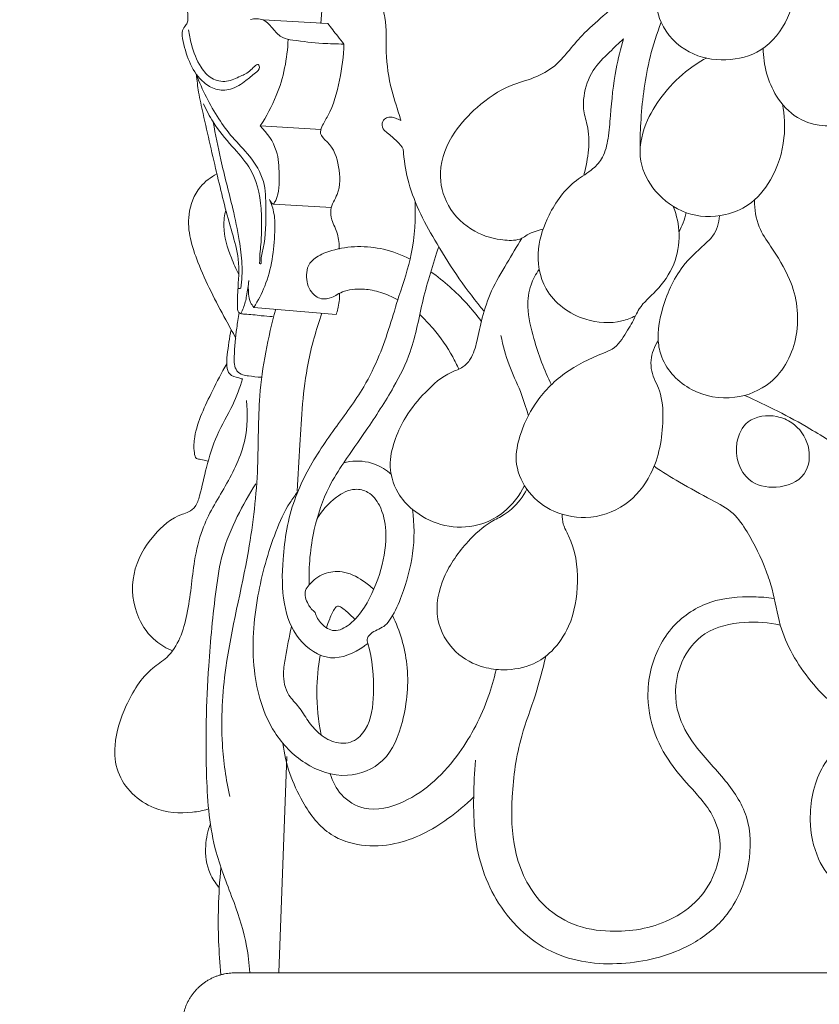
# Model space of a CAD drawing. Units: millimetres. Extents: x -8 to 1531, y -12 to 2751.
# Drawn here: x 644 to 752, y 1107 to 1239 of the extents above; entities that cross this region are included whole.
import ezdxf

# ---------------------------------------------------------------- set-up
doc = ezdxf.new("R2010")
doc.units = ezdxf.units.MM
doc.layers.get('0').update_dxf_attribs({"lineweight": 5})
doc.styles.add('Arial', font='arial.ttf')
doc.dimstyles.new('Default', dxfattribs={"dimtxt": 10, "dimasz": 7, "dimexe": 0.5, "dimexo": 0.5, "dimgap": 0.25, "dimtad": 1, "dimtoh": 1, "dimdec": 0, "dimzin": 1, "dimdsep": 46, "dimtxsty": 'Arial', "dimcen": 0.5, "dimazin": 0, "dimtfac": 1, "dimtdec": 4, "dimtix": 1, "dimtmove": 1, "dimatfit": 3, "dimfxl": 1, "dimtolj": 1, "dimtzin": 1, "dimarcsym": 0})

# ---------------------------------------------------------------- blocks, each defined once
blk = doc.blocks.new('*D357')
at = {"color": 0, "lineweight": -2, "transparency": 16777216}
for p, q in [((755.55, 2054.3), (541.61, 2054.3)), ((542.11, 2047.3), (542.11, 780.51)), ((674.09, 773.51), (541.61, 773.51))]:
    blk.add_line(p, q, dxfattribs=at)
at = {"color": 0, "transparency": 16777216}
for points in [[(540.94, 2047.3), (543.27, 2047.3), (542.11, 2054.3)], [(540.94, 780.51), (543.27, 780.51), (542.11, 773.51)]]:
    blk.add_solid(points, dxfattribs=at)
at = {"layer": 'Defpoints', "color": 0, "transparency": 16777216}
for p in [(756.05, 2054.3), (542.11, 773.51), (674.59, 773.51)]:
    blk.add_point(p, dxfattribs=at)
at = {"color": 0, "transparency": 16777216, "insert": (536.75, 1413.91), "char_height": 10, "attachment_point": 5, "rotation": 90, "style": 'Arial'}
blk.add_mtext('\\A1;1281', dxfattribs=at)
blk = doc.blocks.new('L-061')
for p, q in [((677.22, 1239.41), (685.89, 1238.95)), ((676.78, 1225.17), (684.98, 1224.7)), ((678.59, 1214.64), (686.37, 1214.2)), ((675.96, 1200.78), (687.01, 1199.82)), ((680.38, 1140.4), (679.3, 1111.34)), ((673.25, 1111.31), (778.14, 1111.32))]:
    blk.add_line(p, q)
for points, knots in [([(737.78, 1263), (737.95, 1261.73), (738.04, 1259.65), (737.94, 1257.06), (737.51, 1255.18), (734.74, 1253.86), (732.64, 1251.05), (730.64, 1247.08), (729.7, 1243.26), (730.42, 1238.5), (734.11, 1234.67), (739.36, 1233.69), (744.63, 1235), (748.07, 1239.48), (749.14, 1244.8), (748.22, 1249.17), (746.26, 1252.22), (744.92, 1254.31), (742.92, 1255.44), (742.75, 1258.17), (743.17, 1260.81), (742.94, 1263.05), (742.84, 1263.81)], [0, 0, 0, 0, 3.82929, 6.134613, 8.004714, 9.039334, 14.979359, 18.093163, 22.421958, 26.534506, 32.036154, 37.059551, 41.969448, 47.552912, 52.917261, 57.886614, 60.477455, 63.768789, 65.289274, 66.874159, 71.291761, 73.568409, 73.568409, 73.568409, 73.568409]), ([(668.21, 1253.05), (667.67, 1251.89), (666.72, 1249.17), (666.76, 1245.17), (666.93, 1241.96), (667.09, 1240.11), (667.09, 1239.17), (666.74, 1238.61), (666.15, 1237.85), (666.77, 1234.87), (667.88, 1231.74), (670.83, 1229.92), (673.01, 1229.94), (674.75, 1231.11), (675.93, 1232.13), (676.79, 1232.8), (676.55, 1233.78), (675.35, 1232.33), (674.13, 1231.88), (672.31, 1230.93), (670.16, 1231.39), (668.49, 1233.37), (667.62, 1235.7), (667.26, 1237.45), (667.18, 1238.1)], [0, 0, 0, 0, 3.851707, 8.501788, 11.891997, 13.465564, 14.121002, 14.632049, 15.418965, 16.90891, 23.117578, 24.921518, 26.916915, 29.287361, 30.92351, 31.853919, 32.165335, 33.408964, 35.058364, 37.041565, 39.070894, 41.136291, 44.521575, 46.471904, 46.471904, 46.471904, 46.471904]), ([(748.6, 1246.92), (749.23, 1247.64), (751.1, 1249.08), (755.06, 1248.84), (758.8, 1246.11), (761.94, 1241.34), (763.68, 1235.24), (761.82, 1228.28), (755.71, 1224.58), (749.35, 1225.43), (745.38, 1229.72), (744.43, 1233.38), (744.43, 1235.6)], [0, 0, 0, 0, 2.859965, 6.714652, 10.913043, 16.339084, 23.636114, 29.291447, 36.675126, 42.89618, 46.907947, 53.571709, 53.571709, 53.571709, 53.571709]), ([(729.43, 1247.1), (729.08, 1246.61), (728.06, 1245.28), (726.04, 1242.76), (723.13, 1240.12), (720.22, 1237.61), (718.24, 1235.2), (716.33, 1232.99), (713.64, 1231.52), (709.76, 1230.57), (706.09, 1227.97), (702.49, 1224.18), (700.51, 1219.35), (701.76, 1214.12), (705.29, 1210.78), (709, 1209.75), (711.6, 1209.74), (713.09, 1210.82), (714.12, 1211.13), (714.87, 1211.29)], [0, 0, 0, 0, 1.790523, 5.020416, 9.679177, 13.546433, 16.52381, 19.033557, 22.258617, 25.515437, 30.957004, 35.40436, 41.183679, 45.71047, 50.700131, 54.907617, 57.17888, 58.041704, 60.338068, 60.338068, 60.338068, 60.338068]), ([(684.97, 1245.51), (685.04, 1244.86), (685.19, 1242.68), (685.12, 1240.48), (684.96, 1238.96)], [0, 0, 0, 0, 1.971924, 6.556543, 6.556543, 6.556543, 6.556543]), ([(691.88, 1243.34), (692.23, 1242.96), (693.04, 1241.86), (693.88, 1239.02), (693.59, 1234.91), (694.25, 1230.29), (695.31, 1227.32), (695.71, 1225.95), (695.73, 1225.89)], [0, 0, 0, 0, 1.565788, 4.029145, 8.676242, 13.831668, 17.92249, 18.112312, 18.112312, 18.112312, 18.112312]), ([(675.49, 1239.49), (676.05, 1239.62), (677.43, 1239.66), (678.53, 1238.15), (679.69, 1236.93), (682.1, 1236.57), (684.8, 1236.25), (687.11, 1236.18), (688.07, 1236.18)], [0, 0, 0, 0, 1.730399, 3.643656, 5.251837, 6.661542, 10.694682, 13.555759, 13.555759, 13.555759, 13.555759]), ([(730.7, 1239.12), (730.13, 1237.58), (728.77, 1233.32), (728.03, 1227.62), (727.87, 1223.56), (727.87, 1222.32)], [0, 0, 0, 0, 4.914591, 13.389789, 17.118635, 17.118635, 17.118635, 17.118635]), ([(685.89, 1238.95), (686.33, 1238.37), (687.06, 1237.45), (687.79, 1236.53), (688.07, 1236.18)], [0, 0, 0, 0, 2.16997, 3.51945, 3.51945, 3.51945, 3.51945]), ([(676.78, 1225.17), (677.65, 1226.44), (679.63, 1230.09), (680.46, 1234.24), (680.56, 1236.81)], [0, 0, 0, 0, 4.620525, 12.360954, 12.360954, 12.360954, 12.360954]), ([(725.64, 1236.88), (725.26, 1235.55), (724.41, 1232.15), (723.95, 1227.62), (723.67, 1223.63), (723.08, 1221.06), (721.44, 1219.15), (718.28, 1217.43), (715.59, 1213.62), (713.78, 1208.51), (714.71, 1202.5), (719.83, 1198.82), (724.54, 1198.53), (726.69, 1199.35), (727.28, 1199.65)], [0, 0, 0, 0, 4.147002, 10.497889, 13.586286, 16.209529, 18.203942, 20.940256, 26.881423, 31.603417, 37.078391, 43.792782, 48.677526, 50.634714, 50.634714, 50.634714, 50.634714]), ([(725.64, 1236.88), (725, 1236.31), (723.61, 1234.92), (721.26, 1232.68), (720.34, 1229.82), (720.17, 1227.28), (721.33, 1223.89), (720.91, 1220.79), (720.33, 1218.64)], [0, 0, 0, 0, 2.567412, 5.918944, 9.576119, 11.249463, 13.490766, 20.151137, 20.151137, 20.151137, 20.151137]), ([(688.07, 1236.18), (688.02, 1234.55), (687.58, 1231.28), (686.52, 1227.43), (685.18, 1225.35), (684.71, 1223.95), (686.58, 1222.56), (687.52, 1219.74), (687.65, 1216.35), (686.12, 1214.23), (686.44, 1212.29), (687.33, 1210.69), (687.43, 1209.29), (687.42, 1208.6)], [0, 0, 0, 0, 4.898856, 9.941161, 11.595829, 12.516302, 13.933865, 17.630392, 21.357517, 23.595029, 24.946827, 26.999335, 29.046095, 29.046095, 29.046095, 29.046095]), ([(736.79, 1234.3), (735.81, 1233.76), (733.61, 1232.3), (730.75, 1229.32), (728.33, 1225.36), (727.4, 1220.52), (729.82, 1216.04), (733.96, 1212.97), (738.78, 1212.79), (742.9, 1214.53), (745.96, 1218.17), (747.47, 1223.07), (747.32, 1226.61), (747.04, 1228.1)], [0, 0, 0, 0, 3.358686, 7.881081, 12.246797, 17.252941, 21.745453, 26.768371, 32.080659, 35.373303, 39.902001, 45.825714, 50.360916, 50.360916, 50.360916, 50.360916]), ([(669.18, 1228.13), (669.56, 1227.29), (670.64, 1225.24), (672.86, 1222.55), (676, 1219.24), (676.99, 1215.13), (677.01, 1211.47), (676.94, 1209.33), (676.75, 1207.91), (676.73, 1207.21), (676.74, 1206.89), (676.68, 1206.66), (676.94, 1206.6), (676.9, 1207.6), (677.55, 1209.66), (677.57, 1213.56), (677.54, 1217.87), (675.57, 1221.11), (673.07, 1223.5), (670.5, 1227.09), (669, 1230.02), (668.23, 1232.1)], [0, 0, 0, 0, 2.758613, 6.922993, 10.434099, 16.307771, 18.919411, 21.471177, 22.690142, 23.252255, 23.546915, 23.694093, 23.846647, 24.096603, 25.962312, 31.378638, 34.968656, 38.844617, 42.267329, 45.364145, 52.040253, 52.040253, 52.040253, 52.040253]), ([(668.23, 1232.1), (668.3, 1231.3), (668.52, 1229.53), (669.53, 1224.98), (670.98, 1218.66), (672.58, 1212.16), (674.15, 1207.1), (673.79, 1203.69), (673.74, 1201.43), (673.72, 1200.23), (674.23, 1199.89), (675.29, 1199.87), (676.7, 1199.66), (677.96, 1199.58), (678.46, 1199.54)], [0, 0, 0, 0, 2.406459, 5.356807, 13.987464, 21.834602, 25.475992, 29.765778, 31.756006, 32.627785, 32.948513, 33.499839, 35.740128, 37.264206, 37.264206, 37.264206, 37.264206]), ([(695.73, 1225.89), (695.49, 1226.01), (695.06, 1226.19), (694.41, 1226.39), (693.74, 1226.33), (693.14, 1225.74), (693.2, 1224.76), (694.16, 1224.03), (695.08, 1223.22), (696.03, 1222.31), (696.17, 1220.31), (696.93, 1215.84), (700.79, 1208.61), (704.53, 1203.05), (706.93, 1200.25)], [0, 0, 0, 0, 0.806866, 1.403815, 2.020548, 2.721362, 3.730197, 4.477731, 6.22282, 7.554263, 8.121926, 12.120752, 21.193051, 32.24625, 32.24625, 32.24625, 32.24625]), ([(670.49, 1225.7), (670.79, 1224), (671.55, 1220.09), (672.99, 1214.84), (673.96, 1210.16), (674.45, 1206.59), (674.35, 1204.44), (674.22, 1203.37)], [0, 0, 0, 0, 5.179218, 11.958919, 16.32678, 19.496404, 22.74147, 22.74147, 22.74147, 22.74147]), ([(678.59, 1214.64), (678.7, 1214.81), (679.4, 1216), (679.37, 1218.56), (679.23, 1222.15), (677.74, 1224.24), (676.78, 1225.17)], [0, 0, 0, 0, 0.601801, 4.112108, 7.316924, 11.310255, 11.310255, 11.310255, 11.310255]), ([(670.99, 1218.72), (670.15, 1218.28), (668.27, 1216.86), (666.57, 1212.43), (668.49, 1206.03), (671.25, 1200.8), (673.08, 1197.45), (673.54, 1196.64)], [0, 0, 0, 0, 2.827258, 6.8535, 13.333542, 21.97764, 24.770512, 24.770512, 24.770512, 24.770512]), ([(675.96, 1200.78), (676.52, 1201.68), (678.19, 1204.85), (678.78, 1209.27), (678.81, 1213.25), (678.33, 1214.68), (678.07, 1215.28)], [0, 0, 0, 0, 3.201145, 10.634689, 13.09915, 15.066308, 15.066308, 15.066308, 15.066308]), ([(678.07, 1215.28), (678.14, 1215.06), (678.31, 1214.81), (678.55, 1214.66), (678.59, 1214.64)], [0, 0, 0, 0, 0.6992868, 0.8313228, 0.8313228, 0.8313228, 0.8313228]), ([(738.55, 1213.09), (738.48, 1212.13), (738.04, 1210.58), (735.87, 1208.66), (732.88, 1205.86), (730.86, 1201.2), (730.09, 1196.9), (730.92, 1192.82), (734.54, 1189.15), (740.41, 1188.13), (746.39, 1190.54), (749.69, 1197.05), (748.69, 1203.99), (745.83, 1208.41), (743.6, 1211.67), (743.25, 1213.94), (743.25, 1215.14)], [0, 0, 0, 0, 2.908487, 4.451497, 8.604864, 15.122675, 19.248221, 21.518261, 27.396976, 33.304627, 38.459486, 45.708025, 53.28372, 58.407373, 61.430022, 65.033004, 65.033004, 65.033004, 65.033004]), ([(672.18, 1213.89), (672.01, 1213.17), (671.71, 1210.96), (672.67, 1208.01), (673.54, 1205.92), (673.92, 1205.18)], [0, 0, 0, 0, 2.220165, 6.568059, 9.043459, 9.043459, 9.043459, 9.043459]), ([(697.62, 1215.07), (697.72, 1212.7), (697.5, 1208.29), (695.14, 1201.53), (693.45, 1195.41), (690.52, 1189.4), (686.69, 1184.38), (683.35, 1179.43), (680.74, 1173.57), (679.75, 1167.64), (679.7, 1161.17), (681.5, 1155.99), (686.13, 1152.8), (689.67, 1154.38), (691.08, 1155.47), (691.26, 1155.61)], [0, 0, 0, 0, 7.113944, 13.035706, 21.425068, 26.128482, 32.974817, 40.321621, 43.991814, 52.149243, 58.121385, 63.259673, 68.166952, 72.871083, 73.542218, 73.542218, 73.542218, 73.542218]), ([(727.28, 1199.65), (727.42, 1199.97), (728.09, 1201.27), (730.37, 1203.12), (732.67, 1206.4), (733.37, 1210.51), (732.82, 1213.11), (732.37, 1214.25)], [0, 0, 0, 0, 1.056793, 4.356188, 8.657894, 12.791936, 16.473825, 16.473825, 16.473825, 16.473825]), ([(734.06, 1213.51), (733.97, 1213.05), (733.71, 1212.16), (733.32, 1211.33), (733.11, 1210.94)], [0, 0, 0, 0, 1.400599, 2.747958, 2.747958, 2.747958, 2.747958]), ([(711.97, 1210.07), (711.29, 1208.96), (709.94, 1206.6), (707.83, 1203.17), (706.64, 1199.56), (706.02, 1196.43), (705.38, 1194.06), (704.06, 1192.61), (701.61, 1191.83), (698.97, 1189.46), (696.43, 1186.41), (694.9, 1183.14), (693.95, 1179.64), (694.9, 1176.04), (697.51, 1173.16), (701.05, 1171.28), (705.59, 1171.04), (709.81, 1173), (711.68, 1175.48), (712.34, 1176.84)], [0, 0, 0, 0, 3.917005, 8.162155, 12.006917, 15.228456, 17.784316, 19.244764, 20.885326, 25.338906, 29.601184, 32.770953, 36.111958, 40.288547, 43.265418, 47.562884, 51.996157, 56.409898, 60.95633, 60.95633, 60.95633, 60.95633]), ([(695.31, 1201.8), (694.83, 1202.06), (693.63, 1202.62), (691.7, 1203.2), (689.75, 1203.27), (688.23, 1203.05), (687.22, 1202.54), (686.27, 1201.99), (684.92, 1201.75), (683.31, 1202.93), (682.94, 1204.76), (683.18, 1206.53), (684.51, 1207.76), (686.8, 1208.63), (689.9, 1209.09), (693.53, 1208.71), (695.84, 1207.85), (696.96, 1207.26)], [0, 0, 0, 0, 1.633801, 3.95504, 6.00373, 7.431429, 8.521044, 9.346809, 10.735866, 12.364969, 14.741351, 15.995635, 17.557413, 19.822088, 23.339765, 26.85054, 30.648192, 30.648192, 30.648192, 30.648192]), ([(700.8, 1208.93), (700.06, 1206.57), (698.55, 1201.93), (697.48, 1195.34), (694.56, 1189.53), (691.38, 1184.67), (688.3, 1180.34), (685.57, 1176.07), (683.74, 1170.51), (683.3, 1165.96), (683.4, 1163.48)], [0, 0, 0, 0, 7.410286, 14.62864, 19.863209, 26.763095, 32.043628, 35.811658, 41.935786, 49.385231, 49.385231, 49.385231, 49.385231]), ([(714.3, 1205.88), (713.85, 1205.25), (712.99, 1203.66), (712.58, 1200.38), (713.74, 1195.81), (714.96, 1192.35), (715.96, 1190.37)], [0, 0, 0, 0, 2.331108, 5.332611, 9.663049, 16.316938, 16.316938, 16.316938, 16.316938]), ([(699.75, 1205.57), (700.63, 1204.94), (703.13, 1202.95), (705.29, 1200.58), (706.55, 1198.9)], [0, 0, 0, 0, 3.261946, 9.550469, 9.550469, 9.550469, 9.550469]), ([(674.22, 1203.37), (674.15, 1203.31), (673.98, 1203.24), (673.85, 1203.35), (673.82, 1203.4)], [22.7414698, 22.7414698, 22.7414698, 22.7414698, 23.0178765, 23.1909181, 23.1909181, 23.1909181, 23.1909181]), ([(674.18, 1199.95), (674.32, 1200.2), (674.7, 1200.96), (675.02, 1202.46), (675.22, 1203.69), (675.27, 1204.38)], [0, 0, 0, 0, 0.848004, 2.528029, 4.585145, 4.585145, 4.585145, 4.585145]), ([(675.27, 1204.38), (675.18, 1203.78), (675.2, 1202.79), (675.4, 1201.53), (675.78, 1200.98), (675.96, 1200.78)], [0, 0, 0, 0, 1.799681, 2.956119, 3.761687, 3.761687, 3.761687, 3.761687]), ([(687.48, 1202.6), (687.49, 1201.92), (687.38, 1200.97), (687.1, 1200.07), (687.01, 1199.82)], [0, 0, 0, 0, 2.050811, 2.83111, 2.83111, 2.83111, 2.83111]), ([(678.89, 1200.52), (677.86, 1196.71), (676.42, 1189.66), (676.66, 1178.72), (675.28, 1166.44), (672.04, 1154.3), (671.37, 1143.09), (672.2, 1137.32), (672.71, 1135)], [0, 0, 0, 0, 11.846877, 21.394508, 32.749032, 48.773169, 59.019002, 66.165376, 66.165376, 66.165376, 66.165376]), ([(673.99, 1200.06), (673.86, 1199.37), (673.55, 1197.39), (673.3, 1194.89), (673.3, 1192.39), (674.4, 1191.66), (675.55, 1191.53), (676.37, 1191.4), (676.95, 1191.38)], [0, 0, 0, 0, 2.098696, 5.968577, 7.880304, 8.847629, 9.595527, 11.338621, 11.338621, 11.338621, 11.338621]), ([(685.1, 1199.99), (684.34, 1197.8), (682.66, 1192), (682.26, 1183.9), (681.87, 1178.16), (681.78, 1176.09)], [0, 0, 0, 0, 6.949169, 18.000648, 24.210145, 24.210145, 24.210145, 24.210145]), ([(698.26, 1199.81), (698.89, 1199.22), (700.56, 1197.47), (702.29, 1194.96), (703.25, 1193.03), (703.5, 1192.47)], [0, 0, 0, 0, 2.592375, 7.235515, 9.070909, 9.070909, 9.070909, 9.070909]), ([(727.28, 1199.65), (726.92, 1198.87), (725.98, 1197.33), (724.69, 1195.31), (721.5, 1194.05), (717.59, 1192.23), (713.7, 1188.18), (711.73, 1183.99), (710.88, 1179.91), (712.39, 1176.09), (715.85, 1173.19), (720.8, 1172.05), (726.11, 1173.81), (730.12, 1178.82), (731.11, 1184.47), (730.85, 1189.31), (729.4, 1191.72), (729.26, 1194.12), (729.8, 1195.52), (730.32, 1196.28)], [0, 0, 0, 0, 2.558346, 5.491453, 6.798383, 12.693183, 18.386647, 23.16936, 26.501389, 30.580103, 34.750271, 39.6202, 45.188518, 50.539641, 58.05773, 61.940013, 64.774118, 66.237951, 69.020975, 69.020975, 69.020975, 69.020975]), ([(672.91, 1197.77), (672.64, 1196.66), (672.46, 1195), (672.22, 1193.03), (672.59, 1191.6), (673.69, 1191.38), (674.27, 1191.2), (674.44, 1191.15)], [0, 0, 0, 0, 3.433936, 4.944257, 6.054131, 7.387652, 7.917085, 7.917085, 7.917085, 7.917085]), ([(709.17, 1196.98), (709.45, 1195.65), (710.11, 1193.05), (711.81, 1189.66), (712.53, 1187.34), (712.84, 1186.27)], [0, 0, 0, 0, 4.064636, 7.978642, 11.335968, 11.335968, 11.335968, 11.335968]), ([(672.3, 1193.18), (671.61, 1192), (670.04, 1188.84), (668.01, 1184.78), (667.84, 1181.76), (668.09, 1180.38), (668.96, 1180.36), (669.41, 1180.2), (669.71, 1180.12)], [0, 0, 0, 0, 4.096418, 10.735629, 12.876227, 13.689705, 14.257714, 15.191964, 15.191964, 15.191964, 15.191964]), ([(674.44, 1191.15), (674.05, 1189.98), (673.11, 1187.36), (670.86, 1183.68), (669.57, 1179.45), (668.91, 1176.22), (668.25, 1174.04), (667.28, 1173.24), (665.08, 1172.65), (662.05, 1170.02), (659.22, 1165.07), (659.8, 1159.47), (662.33, 1156.03), (664.22, 1154.92), (665.03, 1154.59)], [0, 0, 0, 0, 3.705634, 8.333256, 12.871323, 16.809902, 18.366984, 19.51134, 20.395392, 25.143689, 30.994217, 36.948696, 40.790454, 43.403739, 43.403739, 43.403739, 43.403739]), ([(741.92, 1188.95), (744.92, 1187.59), (749.81, 1185.15), (755.11, 1181.73), (758.89, 1179.51), (763.97, 1177.04), (771.47, 1171.05), (781.57, 1161.16), (788.58, 1148.86), (792.21, 1136.78), (793.18, 1126.43), (794.83, 1117.96), (794.63, 1112.75), (794.53, 1111.32)], [0, 0, 0, 0, 9.882972, 16.349338, 18.917423, 23.025243, 33.272411, 47.472762, 65.284187, 74.99443, 85.134369, 96.411824, 100.724017, 100.724017, 100.724017, 100.724017]), ([(674.95, 1188.26), (675.14, 1186.51), (675.06, 1182.39), (672.24, 1176.72), (669.02, 1171.74), (667.69, 1165.72), (667.33, 1159.88), (665.52, 1154.32), (661.19, 1151.67), (658.68, 1147.48), (657.04, 1142.6), (657.5, 1137.11), (661.83, 1133), (666.71, 1132.66), (669.1, 1133.12), (669.77, 1133.32)], [0, 0, 0, 0, 5.288442, 12.028626, 18.661169, 22.958393, 30.24681, 36.62615, 39.023579, 45.175101, 50.738885, 54.317432, 61.161556, 66.341495, 68.450333, 68.450333, 68.450333, 68.450333]), ([(742.4, 1185.37), (741.58, 1184.72), (740.25, 1181.97), (741.66, 1177.25), (746.3, 1176.2), (750.49, 1177.79), (750.94, 1182.33), (748.85, 1185.16), (745.79, 1186.47), (743.42, 1186.17), (742.4, 1185.37)], [0, 0, 0, 0, 3.175932, 8.393816, 12.136316, 16.290538, 20.089273, 23.888199, 26.052676, 29.997698, 29.997698, 29.997698, 29.997698]), ([(694.46, 1178.33), (693.79, 1178.92), (692.03, 1180), (689.66, 1180.24), (688.3, 1179.96), (688.05, 1179.9)], [0, 0, 0, 0, 2.685014, 6.041283, 6.823942, 6.823942, 6.823942, 6.823942]), ([(729.76, 1179.41), (730.88, 1178.67), (733.41, 1177.07), (737.02, 1175.14), (740.47, 1173.33), (742.84, 1169.84), (744.51, 1166.38), (745.93, 1162.15), (746.47, 1158.23), (748.87, 1152.67), (752.71, 1148.11), (756.25, 1145.44), (757.49, 1144.65)], [0, 0, 0, 0, 4.024191, 8.943119, 12.373081, 15.481053, 21.328828, 23.920585, 28.844692, 33.093996, 41.942001, 46.339401, 46.339401, 46.339401, 46.339401]), ([(676.22, 1177.06), (675.29, 1175.65), (673.61, 1172.61), (671.59, 1167.88), (670.59, 1161.06), (669.66, 1151.04), (669.32, 1139.24), (670.19, 1128.36), (673.25, 1121.13), (674.98, 1115.76), (675.33, 1112.54), (675.39, 1111.35)], [0, 0, 0, 0, 5.069016, 10.391949, 15.306842, 25.644932, 40.62034, 50.761979, 57.957725, 64.04735, 67.62968, 67.62968, 67.62968, 67.62968]), ([(694.61, 1159.36), (695.59, 1157.3), (697.02, 1152.53), (696.38, 1145.71), (694.04, 1139.5), (688.24, 1137.15), (682.59, 1139.12), (677.73, 1144.19), (675.41, 1152.39), (676.13, 1161.7), (678.24, 1169.22), (680.26, 1173.86), (681.48, 1175.5), (681.83, 1175.95)], [0, 0, 0, 0, 6.851274, 14.539975, 20.429815, 25.568103, 31.489865, 37.285209, 46.064129, 56.071282, 65.025487, 69.42817, 71.132924, 71.132924, 71.132924, 71.132924]), ([(684.19, 1159.77), (684.35, 1159.21), (684.95, 1158.12), (686.83, 1156.92), (689.19, 1158.25), (691.39, 1161.06), (693.21, 1165.4), (693.96, 1170.18), (693.22, 1173.88), (691.58, 1176.02), (689.2, 1176.56), (686.55, 1175.12), (685.02, 1173.4), (684.4, 1172.2)], [0, 0, 0, 0, 1.736269, 3.685297, 5.887344, 8.956817, 14.504117, 19.731629, 23.261017, 25.579719, 27.362993, 30.070495, 34.118823, 34.118823, 34.118823, 34.118823]), ([(717.42, 1172.95), (717.41, 1172.51), (717.48, 1171.47), (719.12, 1168.76), (719.75, 1163.93), (718.87, 1158.41), (716.39, 1154.67), (713.31, 1152.47), (709.98, 1151.9), (706.3, 1152.35), (702.65, 1154.31), (699.99, 1159), (701.2, 1164.75), (704.26, 1168.98), (707.2, 1171.73), (709.43, 1172.74), (711.19, 1174.07), (712.15, 1175.33), (712.65, 1176.34)], [0, 0, 0, 0, 1.318033, 3.036601, 9.340047, 15.432166, 19.458233, 22.450202, 26.570902, 29.204093, 33.503103, 38.511574, 44.199691, 50.001404, 54.080797, 56.062239, 57.301113, 60.67028, 60.67028, 60.67028, 60.67028]), ([(691.26, 1155.61), (691.19, 1155.84), (691.14, 1156.45), (692.13, 1157.35), (693.5, 1157.74), (694.84, 1159.57), (696.18, 1162.76), (697.58, 1167.67), (697.54, 1171.65), (697.3, 1173.61)], [0, 0, 0, 0, 0.71048, 1.670819, 3.668443, 4.888789, 8.250785, 14.118261, 20.027705, 20.027705, 20.027705, 20.027705]), ([(683.4, 1163.48), (683.93, 1164.1), (685.29, 1165.16), (688.07, 1165.46), (690.34, 1164.31), (691.63, 1163.3), (692.07, 1162.86)], [0, 0, 0, 0, 2.481637, 4.926015, 7.9604, 9.83042, 9.83042, 9.83042, 9.83042]), ([(683.4, 1163.48), (683.18, 1163.26), (682.61, 1162.46), (683.11, 1160.91), (683.81, 1160.07), (684.19, 1159.77)], [0, 0, 0, 0, 0.906165, 2.777545, 4.224922, 4.224922, 4.224922, 4.224922]), ([(745.89, 1161.66), (744.97, 1161.78), (742.13, 1161.97), (737.19, 1161.61), (731.77, 1158.13), (729.29, 1153.02), (728.7, 1147.66), (729.8, 1142.88), (732.49, 1138.58), (735.3, 1135.61), (737.71, 1132.69), (738.96, 1129.13), (738.23, 1124.89), (735.91, 1120.95), (730.97, 1117.54), (724.87, 1116.54), (718.79, 1117.5), (713.62, 1120.98), (710.62, 1127.46), (710.51, 1135.32), (711.49, 1142.43), (713.86, 1148.5), (714.78, 1152.12), (715.21, 1153.85)], [0, 0, 0, 0, 2.780934, 8.555646, 14.528983, 21.176513, 24.831063, 30.59209, 35.466237, 39.883757, 42.835127, 46.816183, 50.735173, 55.35191, 60.186853, 68.260046, 73.257065, 78.35449, 86.292488, 93.505686, 101.778105, 107.641839, 112.981039, 112.981039, 112.981039, 112.981039]), ([(685.7, 1157.7), (685.84, 1158.1), (686.09, 1158.76), (686.46, 1159.67), (686.77, 1160.24), (687.22, 1160.73), (688.09, 1160.22), (688.75, 1159.59), (689.34, 1159.03), (689.54, 1158.83)], [0, 0, 0, 0, 1.262473, 2.119828, 2.9, 3.299159, 3.878832, 5.446331, 6.281886, 6.281886, 6.281886, 6.281886]), ([(705.75, 1139.89), (705.6, 1138.26), (705.46, 1134.89), (705.55, 1128.3), (708.19, 1120.07), (715.93, 1112.98), (725.92, 1112.06), (733.95, 1114.19), (740.15, 1118.95), (742.84, 1125.38), (742.79, 1132.38), (739.1, 1137.77), (734.95, 1141.77), (732.26, 1147.19), (732.8, 1152.84), (736.44, 1157.53), (741.7, 1158.64), (745.16, 1158.44), (746.73, 1158.07)], [0, 0, 0, 0, 4.916022, 10.102094, 19.757153, 30.029578, 39.496458, 48.5677, 54.464395, 62.290447, 68.597609, 74.609828, 81.233566, 85.918814, 92.249595, 97.15598, 102.669422, 107.516741, 107.516741, 107.516741, 107.516741]), ([(757.32, 1152.58), (757.91, 1151.82), (758.83, 1150.02), (759.45, 1146.45), (755.82, 1143.1), (751.66, 1139.02), (750.35, 1132.38), (751.4, 1126.88), (754.33, 1122.7), (758.85, 1121.32), (763.47, 1122.18), (765.61, 1125.94), (765.25, 1130.01), (762.7, 1132.15), (760.81, 1132.86), (759.69, 1132.91), (759.04, 1133.03), (758.48, 1132.97), (758.03, 1132.87), (757.95, 1132.44), (758.22, 1131.94), (759.17, 1131.59), (760.84, 1130.9), (762.9, 1129.28), (763.29, 1126.12), (760.95, 1123.92), (757.44, 1124.11), (754, 1126.9), (753.25, 1131.85), (754.25, 1136.94), (757.29, 1140.34), (760.18, 1142.46), (762.27, 1144.71), (763.25, 1147.97), (761.49, 1151.94), (758.96, 1155.21), (756.2, 1157.46), (754.81, 1158.42), (754.3, 1158.74)], [0, 0, 0, 0, 2.900655, 6.096922, 9.873107, 16.570051, 23.645685, 28.944219, 33.134616, 38.231153, 42.317113, 46.140768, 50.08181, 53.530474, 55.486115, 56.04992, 56.879956, 57.443761, 57.762783, 58.155419, 58.539625, 59.412443, 61.002413, 64.099455, 66.722354, 69.463939, 72.5103, 76.50925, 81.730756, 86.635272, 91.699762, 94.881383, 97.434661, 100.828562, 104.339674, 109.933831, 113.184721, 114.989126, 114.989126, 114.989126, 114.989126]), ([(681.02, 1157.85), (680.69, 1156.49), (680.34, 1154.4), (679.77, 1151.33), (680.27, 1148.78), (682.12, 1147.09), (683.16, 1145.17), (684.66, 1143.45), (686.66, 1142.12), (689.31, 1142.09), (691.72, 1144.63), (692.22, 1149.5), (691.93, 1153.43), (691.26, 1155.61)], [0, 0, 0, 0, 4.206899, 6.334439, 9.377785, 11.421665, 13.688598, 15.890621, 18.213694, 20.747476, 23.055287, 27.979309, 34.824255, 34.824255, 34.824255, 34.824255]), ([(684.89, 1154.02), (684.59, 1152.42), (684.25, 1148.83), (684.6, 1145.22), (684.99, 1143.31)], [0, 0, 0, 0, 4.894743, 10.763259, 10.763259, 10.763259, 10.763259]), ([(686.23, 1138.07), (686.51, 1137.05), (687.57, 1134.98), (691.27, 1132.74), (697.86, 1134.47), (703.68, 1140.21), (707.1, 1146.89), (708.24, 1150.81), (708.52, 1152.05)], [0, 0, 0, 0, 3.186185, 6.712295, 12.039511, 22.044534, 30.500903, 34.287953, 34.287953, 34.287953, 34.287953]), ([(679.86, 1142.16), (680.19, 1139.42), (681.78, 1134.9), (686.55, 1128.56), (694.98, 1127.83), (701.25, 1131.24), (704.45, 1133.9), (705.51, 1134.98)], [0, 0, 0, 0, 8.280887, 14.123478, 22.739314, 30.644118, 35.181409, 35.181409, 35.181409, 35.181409]), ([(670.11, 1131.36), (669.75, 1130.42), (669.28, 1128.18), (669.66, 1125.09), (670.76, 1123.4), (671.22, 1122.84)], [0, 0, 0, 0, 3.018653, 6.794974, 8.959594, 8.959594, 8.959594, 8.959594]), ([(671.52, 1125.48), (671.35, 1123.7), (671.05, 1118.89), (671.23, 1114.06), (671.52, 1111.05)], [0, 0, 0, 0, 5.385604, 14.447932, 14.447932, 14.447932, 14.447932])]:
    blk.add_open_spline(points, degree=3, knots=knots)
blk.add_rational_spline([(673.25, 1111.31), (669.4, 1111.22), (666.61, 1108.56), (666.33, 1104.72)], [1, 0.827285808266, 0.827285808266, 1], degree=3)

msp = doc.modelspace()

# ---------------------------------------------------------------- linework, layer by layer
msp.add_open_spline([(0, 0.64), (760, 0.64), (1520, 0.64), (1520, 1357.87), (1520, 2715.11), (760, 2715.11), (0, 2715.11), (0, 1357.87), (0, 0.64)], degree=2, knots=[0, 0, 0, 1, 1, 2, 2, 3, 3, 4, 4, 4])

# ---------------------------------------------------------------- block references
msp.add_blockref('L-061', (0, 0))

# ---------------------------------------------------------------- dimensions: what is measured, and where the dimension line sits
dim = msp.add_linear_dim(base=(542.11, 773.51), p1=(756.05, 2054.3), p2=(674.59, 773.51), angle=90, dimstyle='Default')
dim.commit()
dim.dimension.update_dxf_attribs({"geometry": '*D357', "text_midpoint": (536.75, 1413.91)})

doc.saveas('drawing.dxf')
